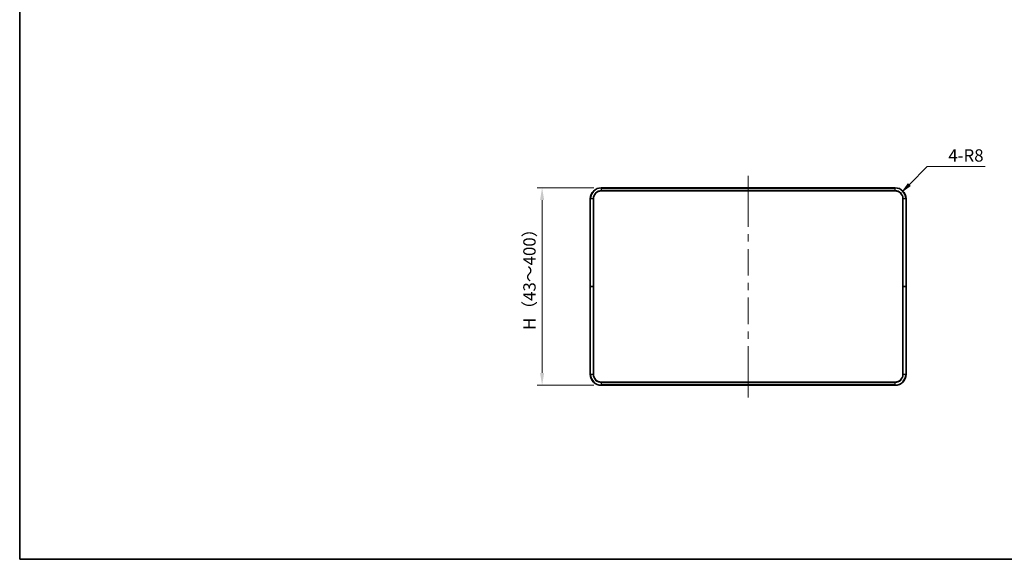
# Model space of a CAD drawing. Units: millimetres. Extents: x 72 to 7140, y 40 to 1445.
# Drawn here: x 2038 to 3035, y 40 to 586 of the extents above; entities that cross this region are included whole.
import ezdxf

# ---------------------------------------------------------------- set-up
doc = ezdxf.new("R2010")
doc.units = ezdxf.units.MM
doc.header["$LTSCALE"] = 5
doc.layers.get('Defpoints').update_dxf_attribs({"lineweight": 25})
for name, color, linetype, lineweight in [('Border (ISO)', 7, 'Continuous', 35), ('Centerline (ISO)', 131, 'Continuous', 18), ('Dimension (ISO)', 7, 'Continuous', 18), ('Dimension (ISO) @ 1', 7, 'Continuous', 18), ('Visible (ISO)', 7, 'Continuous', 35), ('Visible Narrow (ISO)', 7, 'Continuous', 25)]:
    doc.layers.add(name, color=color, linetype=linetype, lineweight=lineweight)
doc.styles.add('Note Text (TK)', font='txt')
doc.dimstyles.new('Default - Method 1b (TK)', dxfattribs={"dimscale": 5, "dimtxt": 2.5, "dimasz": 2.5, "dimexe": 1, "dimexo": 1.5, "dimgap": 1, "dimtad": 1, "dimtoh": 1, "dimrnd": 1e-08, "dimdsep": 46, "dimtxsty": 'Note Text (TK)', "dimcen": 0.09, "dimdle": 5, "dimclrd": 100, "dimclre": 100, "dimclrt": 7, "dimadec": 1, "dimazin": 1, "dimtfac": 1, "dimtmove": 0, "dimatfit": 3, "dimfxl": 1, "dimtolj": 1, "dimlwd": -1, "dimlwe": -1, "dimarcsym": 0})

# ---------------------------------------------------------------- blocks, each defined once
blk = doc.blocks.new('図面枠 tk図枠')
at = {"layer": 'Border (ISO)'}
for p, q in [((14.5, 289), (14.5, 8)), ((14.5, 8), (405.5, 8))]:
    blk.add_line(p, q, dxfattribs=at)
blk = doc.blocks.new('*D30')
at = {"layer": 'Defpoints', "color": 0}
for p in [(2626.79, 416.2), (2566.79, 216.2), (2626.79, 216.2)]:
    blk.add_point(p, dxfattribs=at)
at = {"layer": 'Dimension (ISO)', "color": 100}
for p, q in [((2619.29, 416.2), (2561.79, 416.2)), ((2566.79, 403.7), (2566.79, 228.7)), ((2619.29, 216.2), (2561.79, 216.2))]:
    blk.add_line(p, q, dxfattribs=at)
for points in [[(2564.71, 403.7), (2568.88, 403.7), (2566.79, 416.2)], [(2564.71, 228.7), (2568.88, 228.7), (2566.79, 216.2)]]:
    blk.add_solid(points, dxfattribs=at)
at = {"layer": 'Dimension (ISO)', "color": 7, "insert": (2553.98, 268.37), "char_height": 12.5, "attachment_point": 4, "rotation": 90, "style": 'Note Text (TK)'}
blk.add_mtext('\\A1; H（43～400）', dxfattribs=at)
blk = doc.blocks.new('*D31')
at = {"layer": 'Defpoints', "color": 0}
for p in [(2930.05, 410.66), (2924.39, 405)]:
    blk.add_point(p, dxfattribs=at)
at = {"layer": 'Dimension (ISO)', "color": 100}
for p, q in [((2957.07, 437.68), (2938.89, 419.5)), ((3015.52, 437.68), (2957.07, 437.68))]:
    blk.add_line(p, q, dxfattribs=at)
blk.add_solid([(2937.42, 420.97), (2940.36, 418.03), (2930.05, 410.66)], dxfattribs=at)
at = {"layer": 'Dimension (ISO)', "color": 7, "insert": (2978.38, 448.93), "char_height": 12.5, "attachment_point": 4, "style": 'Note Text (TK)'}
blk.add_mtext('\\A1;4-R8', dxfattribs=at)

msp = doc.modelspace()

# ---------------------------------------------------------------- linework, layer by layer
at = {"layer": 'Centerline (ISO)'}
for p, q in [((2775.5944, 415.9037), (2775.5944, 428.4037)), ((2775.5944, 415.9037), (2775.5944, 403.4037)), ((2775.5944, 216.5037), (2775.5944, 229.0037)), ((2775.5944, 216.5037), (2775.5944, 204.0037))]:
    msp.add_line(p, q, dxfattribs=at)
at = {"layer": 'Centerline (ISO)', "linetype": 'Continuous'}
for p, q in [((2775.5944, 403.4037), (2775.5944, 376.6787)), ((2775.5944, 369.1787), (2775.5944, 361.6787)), ((2775.5944, 354.1787), (2775.5944, 327.4537)), ((2775.5944, 319.9537), (2775.5944, 312.4537)), ((2775.5944, 304.9537), (2775.5944, 278.2287)), ((2775.5944, 270.7287), (2775.5944, 263.2287)), ((2775.5944, 255.7287), (2775.5944, 229.0037))]:
    msp.add_line(p, q, dxfattribs=at)
at = {"layer": 'Visible (ISO)'}
for p, q in [((2924.3944, 416.2037), (2626.7944, 416.2037)), ((2626.7944, 413.0037), (2924.3944, 413.0037)), ((2615.5944, 405.0037), (2615.5944, 316.2037)), ((2618.7944, 316.2037), (2618.7944, 405.0037)), ((2932.3944, 405.0037), (2932.3944, 316.2037)), ((2935.5944, 316.2037), (2935.5944, 405.0037)), ((2615.8944, 316.2037), (2615.5944, 316.2037)), ((2615.5944, 316.2037), (2615.8944, 316.2037)), ((2615.5944, 316.2037), (2615.5944, 227.4037)), ((2618.4944, 316.2037), (2615.8944, 316.2037)), ((2618.4944, 316.2037), (2615.8944, 316.2037)), ((2618.7944, 316.2037), (2618.4944, 316.2037)), ((2618.4944, 316.2037), (2618.7944, 316.2037)), ((2618.7944, 227.4037), (2618.7944, 316.2037)), ((2932.6944, 316.2037), (2932.3944, 316.2037)), ((2932.3944, 316.2037), (2932.6944, 316.2037)), ((2932.3944, 316.2037), (2932.3944, 227.4037)), ((2932.6944, 316.2037), (2935.2944, 316.2037)), ((2932.6944, 316.2037), (2935.2944, 316.2037)), ((2935.5944, 316.2037), (2935.2944, 316.2037)), ((2935.2944, 316.2037), (2935.5944, 316.2037)), ((2935.5944, 227.4037), (2935.5944, 316.2037)), ((2924.3944, 219.4037), (2626.7944, 219.4037)), ((2626.7944, 216.2037), (2924.3944, 216.2037))]:
    msp.add_line(p, q, dxfattribs=at)
for centre, radius, start, end in [((2626.7944, 405.0037), 11.2, 90, 180), ((2626.7944, 405.0037), 8, 90, 180), ((2924.3944, 405.0037), 11.2, 0, 90), ((2924.3944, 405.0037), 8, 0, 90), ((2626.7944, 227.4037), 11.2, 180, 270), ((2626.7944, 227.4037), 8, 180, 270), ((2924.3944, 227.4037), 8, 270, 0), ((2924.3944, 227.4037), 11.2, 270, 0)]:
    msp.add_arc(centre, radius, start, end, dxfattribs=at)
at = {"layer": 'Visible Narrow (ISO)'}
for p, q in [((2626.7944, 415.9037), (2626.7944, 416.2037)), ((2626.7944, 415.9037), (2924.3944, 415.9037)), ((2626.7944, 415.9037), (2626.7944, 413.3037)), ((2626.7944, 413.0037), (2626.7944, 413.3037)), ((2924.3944, 413.3037), (2626.7944, 413.3037)), ((2924.3944, 415.9037), (2924.3944, 416.2037)), ((2924.3944, 413.3037), (2924.3944, 415.9037)), ((2924.3944, 413.0037), (2924.3944, 413.3037)), ((2615.8944, 405.0037), (2615.5944, 405.0037)), ((2615.8944, 316.2037), (2615.8944, 405.0037)), ((2618.4944, 405.0037), (2615.8944, 405.0037)), ((2618.7944, 405.0037), (2618.4944, 405.0037)), ((2618.4944, 405.0037), (2618.4944, 316.2037)), ((2932.3944, 405.0037), (2932.6944, 405.0037)), ((2932.6944, 316.2037), (2932.6944, 405.0037)), ((2935.2944, 405.0037), (2932.6944, 405.0037)), ((2935.2944, 405.0037), (2935.5944, 405.0037)), ((2935.2944, 405.0037), (2935.2944, 316.2037)), ((2615.8944, 227.4037), (2615.8944, 316.2037)), ((2618.4944, 316.2037), (2618.4944, 227.4037)), ((2932.6944, 227.4037), (2932.6944, 316.2037)), ((2935.2944, 316.2037), (2935.2944, 227.4037)), ((2615.8944, 227.4037), (2615.5944, 227.4037)), ((2615.8944, 227.4037), (2618.4944, 227.4037)), ((2618.7944, 227.4037), (2618.4944, 227.4037)), ((2932.3944, 227.4037), (2932.6944, 227.4037)), ((2932.6944, 227.4037), (2935.2944, 227.4037)), ((2935.2944, 227.4037), (2935.5944, 227.4037)), ((2626.7944, 219.4037), (2626.7944, 219.1037)), ((2626.7944, 219.1037), (2924.3944, 219.1037)), ((2626.7944, 219.1037), (2626.7944, 216.5037)), ((2626.7944, 216.5037), (2626.7944, 216.2037)), ((2924.3944, 216.5037), (2626.7944, 216.5037)), ((2924.3944, 219.4037), (2924.3944, 219.1037)), ((2924.3944, 216.5037), (2924.3944, 219.1037)), ((2924.3944, 216.5037), (2924.3944, 216.2037))]:
    msp.add_line(p, q, dxfattribs=at)
for centre, radius, start, end in [((2626.7944, 405.0037), 10.9, 90, 180), ((2626.7944, 405.0037), 8.3, 90, 180), ((2924.3944, 405.0037), 10.9, 0, 90), ((2924.3944, 405.0037), 8.3, 0, 90), ((2626.7944, 227.4037), 10.9, 180, 270), ((2626.7944, 227.4037), 8.3, 180, 270), ((2924.3944, 227.4037), 10.9, 270, 0), ((2924.3944, 227.4037), 8.3, 270, 0)]:
    msp.add_arc(centre, radius, start, end, dxfattribs=at)

# ---------------------------------------------------------------- block references
at = {"xscale": 5, "yscale": 5, "zscale": 5}
msp.add_blockref('図面枠 tk図枠', (1965, 0), dxfattribs=at)

# ---------------------------------------------------------------- dimensions: what is measured, and where the dimension line sits
at = {"layer": 'Dimension (ISO) @ 1', "color": 100}
dim = msp.add_radius_dim(center=(2924.3944, 405.0037), mpoint=(2930.0513, 410.6606), text='4-<>', dimstyle='Default - Method 1b (TK)', override={"dimscale": 1, "dimtxt": 12.5, "dimasz": 12.5, "dimexe": 5, "dimexo": 7.5, "dimgap": 5, "dimtih": 1, "dimdec": 2, "dimlfac": 1, "dimcen": 0, "dimtol": 0, "dimlim": 0, "dimtp": 0, "dimtm": 0, "dimtdec": 2, "dimtix": 0, "dimtofl": 0, "dimtmove": 0, "dimatfit": 3}, dxfattribs=at)
dim.commit()
dim.dimension.update_dxf_attribs({"geometry": '*D31', "text_midpoint": (2996.9492, 437.6754), "dimtype": 164})
dim = msp.add_linear_dim(base=(2566.7944, 216.2037), p1=(2626.7944, 416.2037), p2=(2626.7944, 216.2037), angle=90, text=' H（43～400）', dimstyle='Default - Method 1b (TK)', override={"dimscale": 1, "dimtxt": 12.5, "dimasz": 12.5, "dimexe": 5, "dimexo": 7.5, "dimgap": 5, "dimtoh": 0, "dimdec": 2, "dimcen": 0.45, "dimtol": 0, "dimlim": 0, "dimtp": 0, "dimtm": 0, "dimtdec": 2, "dimtix": 0, "dimtofl": 0, "dimtmove": 0, "dimatfit": 1}, dxfattribs=at)
dim.commit()
dim.dimension.update_dxf_attribs({"geometry": '*D30', "text_midpoint": (2566.7944, 316.2037), "dimtype": 160})

doc.saveas('drawing.dxf')
